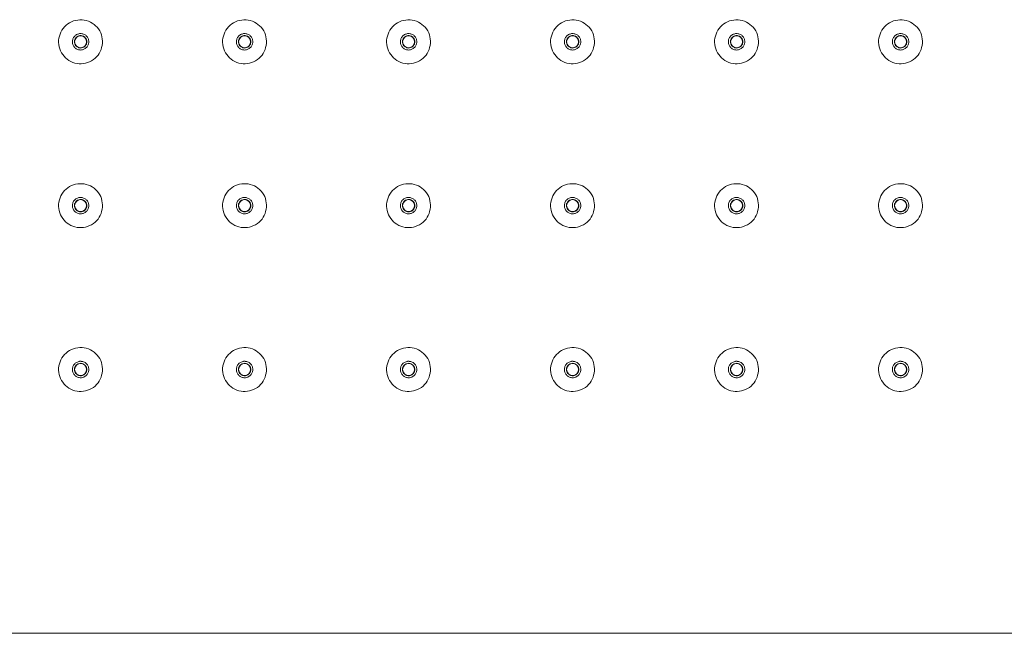
# Model space of a CAD drawing. Units: millimetres. Extents: x 191.2 to 271.7, y 87.5 to 168.6.
# Drawn here: x 215 to 227.3, y 122.4 to 130 of the extents above; entities that cross this region are included whole.
import ezdxf

# ---------------------------------------------------------------- set-up
doc = ezdxf.new("R2010")
doc.units = ezdxf.units.MM
doc.layers.add('cuerpo', color=7, linetype='Continuous', lineweight=5)

msp = doc.modelspace()

# ---------------------------------------------------------------- linework, layer by layer
at = {"layer": 'cuerpo'}
msp.add_line((259.286, 122.365), (205.786, 122.365), dxfattribs=at)
at = {"layer": 'cuerpo', "flags": 128}
for points in [[(215.773, 129.868), (215.792, 129.868), (215.806, 129.866)], [(217.823, 129.868), (217.842, 129.868), (217.856, 129.866)], [(219.873, 129.868), (219.892, 129.868), (219.906, 129.866)], [(221.923, 129.868), (221.942, 129.868), (221.956, 129.866)], [(223.973, 129.868), (223.992, 129.868), (224.006, 129.866)], [(226.023, 129.868), (226.042, 129.868), (226.056, 129.866)], [(215.773, 127.818), (215.792, 127.818), (215.806, 127.816)], [(217.823, 127.818), (217.842, 127.818), (217.856, 127.816)], [(219.873, 127.818), (219.892, 127.818), (219.906, 127.816)], [(221.923, 127.818), (221.942, 127.818), (221.956, 127.816)], [(223.973, 127.818), (223.992, 127.818), (224.006, 127.816)], [(226.023, 127.818), (226.042, 127.818), (226.056, 127.816)], [(215.773, 125.768), (215.792, 125.768), (215.806, 125.766)], [(217.823, 125.768), (217.842, 125.768), (217.856, 125.766)], [(219.873, 125.768), (219.892, 125.768), (219.906, 125.766)], [(221.923, 125.768), (221.942, 125.768), (221.956, 125.766)], [(223.973, 125.768), (223.992, 125.768), (224.006, 125.766)], [(226.023, 125.768), (226.042, 125.768), (226.056, 125.766)]]:
    msp.add_lwpolyline(points, dxfattribs=at)
at = {"layer": 'cuerpo'}
for centre in [(215.786, 129.765), (217.836, 129.765), (219.886, 129.765), (221.936, 129.765), (223.986, 129.765), (226.036, 129.765), (215.786, 127.715), (217.836, 127.715), (219.886, 127.715), (221.936, 127.715), (223.986, 127.715), (226.036, 127.715), (215.786, 125.665), (217.836, 125.665), (219.886, 125.665), (221.936, 125.665), (223.986, 125.665), (226.036, 125.665)]:
    msp.add_circle(centre, 0.075, dxfattribs=at)
for points in [[(216.06, 129.747), (216.058, 129.783), (216.055, 129.855), (215.997, 129.951), (215.911, 130.018), (215.804, 130.046), (215.695, 130.032), (215.6, 129.977), (215.533, 129.89), (215.504, 129.784), (215.518, 129.674), (215.573, 129.579), (215.661, 129.512), (215.767, 129.483), (215.876, 129.498), (215.971, 129.553), (216.04, 129.64), (216.053, 129.711), (216.06, 129.747)], [(218.11, 129.747), (218.108, 129.783), (218.105, 129.855), (218.047, 129.951), (217.961, 130.018), (217.854, 130.046), (217.745, 130.032), (217.65, 129.977), (217.583, 129.89), (217.554, 129.784), (217.568, 129.674), (217.623, 129.579), (217.711, 129.512), (217.817, 129.483), (217.926, 129.498), (218.021, 129.553), (218.09, 129.64), (218.103, 129.711), (218.11, 129.747)], [(220.16, 129.747), (220.158, 129.783), (220.155, 129.855), (220.097, 129.951), (220.011, 130.018), (219.904, 130.046), (219.795, 130.032), (219.7, 129.977), (219.633, 129.89), (219.604, 129.784), (219.618, 129.674), (219.673, 129.579), (219.761, 129.512), (219.867, 129.483), (219.976, 129.498), (220.071, 129.553), (220.14, 129.64), (220.153, 129.711), (220.16, 129.747)], [(222.21, 129.747), (222.208, 129.783), (222.205, 129.855), (222.147, 129.951), (222.061, 130.018), (221.954, 130.046), (221.845, 130.032), (221.75, 129.977), (221.683, 129.89), (221.654, 129.784), (221.668, 129.674), (221.723, 129.579), (221.811, 129.512), (221.917, 129.483), (222.026, 129.498), (222.121, 129.553), (222.19, 129.64), (222.203, 129.711), (222.21, 129.747)], [(224.26, 129.747), (224.258, 129.783), (224.255, 129.855), (224.197, 129.951), (224.111, 130.018), (224.004, 130.046), (223.895, 130.032), (223.8, 129.977), (223.733, 129.89), (223.704, 129.784), (223.718, 129.674), (223.773, 129.579), (223.861, 129.512), (223.967, 129.483), (224.076, 129.498), (224.171, 129.553), (224.24, 129.64), (224.253, 129.711), (224.26, 129.747)], [(226.31, 129.747), (226.308, 129.783), (226.305, 129.855), (226.247, 129.951), (226.161, 130.018), (226.054, 130.046), (225.945, 130.032), (225.85, 129.977), (225.783, 129.89), (225.754, 129.784), (225.768, 129.674), (225.823, 129.579), (225.911, 129.512), (226.017, 129.483), (226.126, 129.498), (226.221, 129.553), (226.29, 129.64), (226.303, 129.711), (226.31, 129.747)], [(215.735, 129.854), (215.724, 129.847), (215.702, 129.831), (215.684, 129.793), (215.681, 129.752), (215.694, 129.713), (215.72, 129.682), (215.757, 129.663), (215.799, 129.66), (215.824, 129.67), (215.836, 129.675)], [(215.836, 129.675), (215.847, 129.683), (215.869, 129.699), (215.887, 129.737), (215.89, 129.777), (215.878, 129.817), (215.851, 129.848), (215.814, 129.866), (215.773, 129.87), (215.748, 129.86), (215.735, 129.854)], [(217.785, 129.854), (217.774, 129.847), (217.752, 129.831), (217.734, 129.793), (217.731, 129.752), (217.744, 129.713), (217.77, 129.682), (217.807, 129.663), (217.849, 129.66), (217.874, 129.67), (217.886, 129.675)], [(217.886, 129.675), (217.897, 129.683), (217.919, 129.699), (217.937, 129.737), (217.94, 129.777), (217.928, 129.817), (217.901, 129.848), (217.864, 129.866), (217.823, 129.87), (217.798, 129.86), (217.785, 129.854)], [(219.835, 129.854), (219.824, 129.847), (219.802, 129.831), (219.784, 129.793), (219.781, 129.752), (219.794, 129.713), (219.82, 129.682), (219.857, 129.663), (219.899, 129.66), (219.924, 129.67), (219.936, 129.675)], [(219.936, 129.675), (219.947, 129.683), (219.969, 129.699), (219.987, 129.737), (219.99, 129.777), (219.978, 129.817), (219.951, 129.848), (219.914, 129.866), (219.873, 129.87), (219.848, 129.86), (219.835, 129.854)], [(221.885, 129.854), (221.874, 129.847), (221.852, 129.831), (221.834, 129.793), (221.831, 129.752), (221.844, 129.713), (221.87, 129.682), (221.907, 129.663), (221.949, 129.66), (221.974, 129.67), (221.986, 129.675)], [(221.986, 129.675), (221.997, 129.683), (222.019, 129.699), (222.037, 129.737), (222.04, 129.777), (222.028, 129.817), (222.001, 129.848), (221.964, 129.866), (221.923, 129.87), (221.898, 129.86), (221.885, 129.854)], [(223.935, 129.854), (223.924, 129.847), (223.902, 129.831), (223.884, 129.793), (223.881, 129.752), (223.894, 129.713), (223.92, 129.682), (223.957, 129.663), (223.999, 129.66), (224.024, 129.67), (224.036, 129.675)], [(224.036, 129.675), (224.047, 129.683), (224.069, 129.699), (224.087, 129.737), (224.09, 129.777), (224.078, 129.817), (224.051, 129.848), (224.014, 129.866), (223.973, 129.87), (223.948, 129.86), (223.935, 129.854)], [(225.985, 129.854), (225.974, 129.847), (225.952, 129.831), (225.934, 129.793), (225.931, 129.752), (225.944, 129.713), (225.97, 129.682), (226.007, 129.663), (226.049, 129.66), (226.074, 129.67), (226.086, 129.675)], [(226.086, 129.675), (226.097, 129.683), (226.119, 129.699), (226.137, 129.737), (226.14, 129.777), (226.128, 129.817), (226.101, 129.848), (226.064, 129.866), (226.023, 129.87), (225.998, 129.86), (225.985, 129.854)], [(216.06, 127.697), (216.058, 127.733), (216.055, 127.805), (215.997, 127.901), (215.911, 127.968), (215.804, 127.996), (215.695, 127.982), (215.6, 127.927), (215.533, 127.84), (215.504, 127.734), (215.518, 127.624), (215.573, 127.529), (215.661, 127.462), (215.767, 127.433), (215.876, 127.448), (215.971, 127.503), (216.04, 127.59), (216.053, 127.661), (216.06, 127.697)], [(218.11, 127.697), (218.108, 127.733), (218.105, 127.805), (218.047, 127.901), (217.961, 127.968), (217.854, 127.996), (217.745, 127.982), (217.65, 127.927), (217.583, 127.84), (217.554, 127.734), (217.568, 127.624), (217.623, 127.529), (217.711, 127.462), (217.817, 127.433), (217.926, 127.448), (218.021, 127.503), (218.09, 127.59), (218.103, 127.661), (218.11, 127.697)], [(220.16, 127.697), (220.158, 127.733), (220.155, 127.805), (220.097, 127.901), (220.011, 127.968), (219.904, 127.996), (219.795, 127.982), (219.7, 127.927), (219.633, 127.84), (219.604, 127.734), (219.618, 127.624), (219.673, 127.529), (219.761, 127.462), (219.867, 127.433), (219.976, 127.448), (220.071, 127.503), (220.14, 127.59), (220.153, 127.661), (220.16, 127.697)], [(222.21, 127.697), (222.208, 127.733), (222.205, 127.805), (222.147, 127.901), (222.061, 127.968), (221.954, 127.996), (221.845, 127.982), (221.75, 127.927), (221.683, 127.84), (221.654, 127.734), (221.668, 127.624), (221.723, 127.529), (221.811, 127.462), (221.917, 127.433), (222.026, 127.448), (222.121, 127.503), (222.19, 127.59), (222.203, 127.661), (222.21, 127.697)], [(224.26, 127.697), (224.258, 127.733), (224.255, 127.805), (224.197, 127.901), (224.111, 127.968), (224.004, 127.996), (223.895, 127.982), (223.8, 127.927), (223.733, 127.84), (223.704, 127.734), (223.718, 127.624), (223.773, 127.529), (223.861, 127.462), (223.967, 127.433), (224.076, 127.448), (224.171, 127.503), (224.24, 127.59), (224.253, 127.661), (224.26, 127.697)], [(226.31, 127.697), (226.308, 127.733), (226.305, 127.805), (226.247, 127.901), (226.161, 127.968), (226.054, 127.996), (225.945, 127.982), (225.85, 127.927), (225.783, 127.84), (225.754, 127.734), (225.768, 127.624), (225.823, 127.529), (225.911, 127.462), (226.017, 127.433), (226.126, 127.448), (226.221, 127.503), (226.29, 127.59), (226.303, 127.661), (226.31, 127.697)], [(215.735, 127.804), (215.724, 127.797), (215.702, 127.781), (215.684, 127.743), (215.681, 127.702), (215.694, 127.663), (215.72, 127.632), (215.757, 127.613), (215.799, 127.61), (215.824, 127.62), (215.836, 127.625)], [(215.836, 127.625), (215.847, 127.633), (215.869, 127.649), (215.887, 127.687), (215.89, 127.727), (215.878, 127.767), (215.851, 127.798), (215.814, 127.816), (215.773, 127.82), (215.748, 127.81), (215.735, 127.804)], [(217.785, 127.804), (217.774, 127.797), (217.752, 127.781), (217.734, 127.743), (217.731, 127.702), (217.744, 127.663), (217.77, 127.632), (217.807, 127.613), (217.849, 127.61), (217.874, 127.62), (217.886, 127.625)], [(217.886, 127.625), (217.897, 127.633), (217.919, 127.649), (217.937, 127.687), (217.94, 127.727), (217.928, 127.767), (217.901, 127.798), (217.864, 127.816), (217.823, 127.82), (217.798, 127.81), (217.785, 127.804)], [(219.835, 127.804), (219.824, 127.797), (219.802, 127.781), (219.784, 127.743), (219.781, 127.702), (219.794, 127.663), (219.82, 127.632), (219.857, 127.613), (219.899, 127.61), (219.924, 127.62), (219.936, 127.625)], [(219.936, 127.625), (219.947, 127.633), (219.969, 127.649), (219.987, 127.687), (219.99, 127.727), (219.978, 127.767), (219.951, 127.798), (219.914, 127.816), (219.873, 127.82), (219.848, 127.81), (219.835, 127.804)], [(221.885, 127.804), (221.874, 127.797), (221.852, 127.781), (221.834, 127.743), (221.831, 127.702), (221.844, 127.663), (221.87, 127.632), (221.907, 127.613), (221.949, 127.61), (221.974, 127.62), (221.986, 127.625)], [(221.986, 127.625), (221.997, 127.633), (222.019, 127.649), (222.037, 127.687), (222.04, 127.727), (222.028, 127.767), (222.001, 127.798), (221.964, 127.816), (221.923, 127.82), (221.898, 127.81), (221.885, 127.804)], [(223.935, 127.804), (223.924, 127.797), (223.902, 127.781), (223.884, 127.743), (223.881, 127.702), (223.894, 127.663), (223.92, 127.632), (223.957, 127.613), (223.999, 127.61), (224.024, 127.62), (224.036, 127.625)], [(224.036, 127.625), (224.047, 127.633), (224.069, 127.649), (224.087, 127.687), (224.09, 127.727), (224.078, 127.767), (224.051, 127.798), (224.014, 127.816), (223.973, 127.82), (223.948, 127.81), (223.935, 127.804)], [(225.985, 127.804), (225.974, 127.797), (225.952, 127.781), (225.934, 127.743), (225.931, 127.702), (225.944, 127.663), (225.97, 127.632), (226.007, 127.613), (226.049, 127.61), (226.074, 127.62), (226.086, 127.625)], [(226.086, 127.625), (226.097, 127.633), (226.119, 127.649), (226.137, 127.687), (226.14, 127.727), (226.128, 127.767), (226.101, 127.798), (226.064, 127.816), (226.023, 127.82), (225.998, 127.81), (225.985, 127.804)], [(216.06, 125.647), (216.058, 125.683), (216.055, 125.755), (215.997, 125.851), (215.911, 125.918), (215.804, 125.946), (215.695, 125.932), (215.6, 125.877), (215.533, 125.79), (215.504, 125.684), (215.518, 125.574), (215.573, 125.479), (215.661, 125.412), (215.767, 125.383), (215.876, 125.398), (215.971, 125.453), (216.04, 125.54), (216.053, 125.611), (216.06, 125.647)], [(218.11, 125.647), (218.108, 125.683), (218.105, 125.755), (218.047, 125.851), (217.961, 125.918), (217.854, 125.946), (217.745, 125.932), (217.65, 125.877), (217.583, 125.79), (217.554, 125.684), (217.568, 125.574), (217.623, 125.479), (217.711, 125.412), (217.817, 125.383), (217.926, 125.398), (218.021, 125.453), (218.09, 125.54), (218.103, 125.611), (218.11, 125.647)], [(220.16, 125.647), (220.158, 125.683), (220.155, 125.755), (220.097, 125.851), (220.011, 125.918), (219.904, 125.946), (219.795, 125.932), (219.7, 125.877), (219.633, 125.79), (219.604, 125.684), (219.618, 125.574), (219.673, 125.479), (219.761, 125.412), (219.867, 125.383), (219.976, 125.398), (220.071, 125.453), (220.14, 125.54), (220.153, 125.611), (220.16, 125.647)], [(222.21, 125.647), (222.208, 125.683), (222.205, 125.755), (222.147, 125.851), (222.061, 125.918), (221.954, 125.946), (221.845, 125.932), (221.75, 125.877), (221.683, 125.79), (221.654, 125.684), (221.668, 125.574), (221.723, 125.479), (221.811, 125.412), (221.917, 125.383), (222.026, 125.398), (222.121, 125.453), (222.19, 125.54), (222.203, 125.611), (222.21, 125.647)], [(224.26, 125.647), (224.258, 125.683), (224.255, 125.755), (224.197, 125.851), (224.111, 125.918), (224.004, 125.946), (223.895, 125.932), (223.8, 125.877), (223.733, 125.79), (223.704, 125.684), (223.718, 125.574), (223.773, 125.479), (223.861, 125.412), (223.967, 125.383), (224.076, 125.398), (224.171, 125.453), (224.24, 125.54), (224.253, 125.611), (224.26, 125.647)], [(226.31, 125.647), (226.308, 125.683), (226.305, 125.755), (226.247, 125.851), (226.161, 125.918), (226.054, 125.946), (225.945, 125.932), (225.85, 125.877), (225.783, 125.79), (225.754, 125.684), (225.768, 125.574), (225.823, 125.479), (225.911, 125.412), (226.017, 125.383), (226.126, 125.398), (226.221, 125.453), (226.29, 125.54), (226.303, 125.611), (226.31, 125.647)], [(215.735, 125.754), (215.724, 125.747), (215.702, 125.731), (215.684, 125.693), (215.681, 125.652), (215.694, 125.613), (215.72, 125.582), (215.757, 125.563), (215.799, 125.56), (215.824, 125.57), (215.836, 125.575)], [(215.836, 125.575), (215.847, 125.583), (215.869, 125.599), (215.887, 125.637), (215.89, 125.677), (215.878, 125.717), (215.851, 125.748), (215.814, 125.766), (215.773, 125.77), (215.748, 125.76), (215.735, 125.754)], [(217.785, 125.754), (217.774, 125.747), (217.752, 125.731), (217.734, 125.693), (217.731, 125.652), (217.744, 125.613), (217.77, 125.582), (217.807, 125.563), (217.849, 125.56), (217.874, 125.57), (217.886, 125.575)], [(217.886, 125.575), (217.897, 125.583), (217.919, 125.599), (217.937, 125.637), (217.94, 125.677), (217.928, 125.717), (217.901, 125.748), (217.864, 125.766), (217.823, 125.77), (217.798, 125.76), (217.785, 125.754)], [(219.835, 125.754), (219.824, 125.747), (219.802, 125.731), (219.784, 125.693), (219.781, 125.652), (219.794, 125.613), (219.82, 125.582), (219.857, 125.563), (219.899, 125.56), (219.924, 125.57), (219.936, 125.575)], [(219.936, 125.575), (219.947, 125.583), (219.969, 125.599), (219.987, 125.637), (219.99, 125.677), (219.978, 125.717), (219.951, 125.748), (219.914, 125.766), (219.873, 125.77), (219.848, 125.76), (219.835, 125.754)], [(221.885, 125.754), (221.874, 125.747), (221.852, 125.731), (221.834, 125.693), (221.831, 125.652), (221.844, 125.613), (221.87, 125.582), (221.907, 125.563), (221.949, 125.56), (221.974, 125.57), (221.986, 125.575)], [(221.986, 125.575), (221.997, 125.583), (222.019, 125.599), (222.037, 125.637), (222.04, 125.677), (222.028, 125.717), (222.001, 125.748), (221.964, 125.766), (221.923, 125.77), (221.898, 125.76), (221.885, 125.754)], [(223.935, 125.754), (223.924, 125.747), (223.902, 125.731), (223.884, 125.693), (223.881, 125.652), (223.894, 125.613), (223.92, 125.582), (223.957, 125.563), (223.999, 125.56), (224.024, 125.57), (224.036, 125.575)], [(224.036, 125.575), (224.047, 125.583), (224.069, 125.599), (224.087, 125.637), (224.09, 125.677), (224.078, 125.717), (224.051, 125.748), (224.014, 125.766), (223.973, 125.77), (223.948, 125.76), (223.935, 125.754)], [(225.985, 125.754), (225.974, 125.747), (225.952, 125.731), (225.934, 125.693), (225.931, 125.652), (225.944, 125.613), (225.97, 125.582), (226.007, 125.563), (226.049, 125.56), (226.074, 125.57), (226.086, 125.575)], [(226.086, 125.575), (226.097, 125.583), (226.119, 125.599), (226.137, 125.637), (226.14, 125.677), (226.128, 125.717), (226.101, 125.748), (226.064, 125.766), (226.023, 125.77), (225.998, 125.76), (225.985, 125.754)]]:
    msp.add_open_spline(points, degree=3, dxfattribs=at)
for points in [[(215.748, 129.832), (215.74, 129.827), (215.727, 129.818), (215.716, 129.801), (215.71, 129.786), (215.708, 129.77), (215.708, 129.75), (215.716, 129.726), (215.733, 129.707), (215.75, 129.696), (215.765, 129.69), (215.78, 129.687), (215.801, 129.687), (215.815, 129.693), (215.824, 129.697)], [(215.824, 129.697), (215.832, 129.703), (215.844, 129.712), (215.855, 129.729), (215.861, 129.744), (215.863, 129.76), (215.863, 129.78), (215.855, 129.804), (215.838, 129.823), (215.821, 129.834), (215.807, 129.84), (215.791, 129.843), (215.771, 129.842), (215.757, 129.836), (215.748, 129.832)], [(217.798, 129.832), (217.79, 129.827), (217.777, 129.818), (217.766, 129.801), (217.76, 129.786), (217.758, 129.77), (217.758, 129.75), (217.766, 129.726), (217.783, 129.707), (217.8, 129.696), (217.815, 129.69), (217.83, 129.687), (217.851, 129.687), (217.865, 129.693), (217.874, 129.697)], [(217.874, 129.697), (217.882, 129.703), (217.894, 129.712), (217.905, 129.729), (217.911, 129.744), (217.913, 129.76), (217.913, 129.78), (217.905, 129.804), (217.888, 129.823), (217.871, 129.834), (217.857, 129.84), (217.841, 129.843), (217.821, 129.842), (217.807, 129.836), (217.798, 129.832)], [(219.848, 129.832), (219.84, 129.827), (219.827, 129.818), (219.816, 129.801), (219.81, 129.786), (219.808, 129.77), (219.808, 129.75), (219.816, 129.726), (219.833, 129.707), (219.85, 129.696), (219.865, 129.69), (219.88, 129.687), (219.901, 129.687), (219.915, 129.693), (219.924, 129.697)], [(219.924, 129.697), (219.932, 129.703), (219.944, 129.712), (219.955, 129.729), (219.961, 129.744), (219.963, 129.76), (219.963, 129.78), (219.955, 129.804), (219.938, 129.823), (219.921, 129.834), (219.907, 129.84), (219.891, 129.843), (219.871, 129.842), (219.857, 129.836), (219.848, 129.832)], [(221.898, 129.832), (221.89, 129.827), (221.877, 129.818), (221.866, 129.801), (221.86, 129.786), (221.858, 129.77), (221.858, 129.75), (221.866, 129.726), (221.883, 129.707), (221.9, 129.696), (221.915, 129.69), (221.93, 129.687), (221.951, 129.687), (221.965, 129.693), (221.974, 129.697)], [(221.974, 129.697), (221.982, 129.703), (221.994, 129.712), (222.005, 129.729), (222.011, 129.744), (222.013, 129.76), (222.013, 129.78), (222.005, 129.804), (221.988, 129.823), (221.971, 129.834), (221.957, 129.84), (221.941, 129.843), (221.921, 129.842), (221.907, 129.836), (221.898, 129.832)], [(223.948, 129.832), (223.94, 129.827), (223.927, 129.818), (223.916, 129.801), (223.91, 129.786), (223.908, 129.77), (223.908, 129.75), (223.916, 129.726), (223.933, 129.707), (223.95, 129.696), (223.965, 129.69), (223.98, 129.687), (224.001, 129.687), (224.015, 129.693), (224.024, 129.697)], [(224.024, 129.697), (224.032, 129.703), (224.044, 129.712), (224.055, 129.729), (224.061, 129.744), (224.063, 129.76), (224.063, 129.78), (224.055, 129.804), (224.038, 129.823), (224.021, 129.834), (224.007, 129.84), (223.991, 129.843), (223.971, 129.842), (223.957, 129.836), (223.948, 129.832)], [(225.998, 129.832), (225.99, 129.827), (225.977, 129.818), (225.966, 129.801), (225.96, 129.786), (225.958, 129.77), (225.958, 129.75), (225.966, 129.726), (225.983, 129.707), (226, 129.696), (226.015, 129.69), (226.03, 129.687), (226.051, 129.687), (226.065, 129.693), (226.074, 129.697)], [(226.074, 129.697), (226.082, 129.703), (226.094, 129.712), (226.105, 129.729), (226.111, 129.744), (226.113, 129.76), (226.113, 129.78), (226.105, 129.804), (226.088, 129.823), (226.071, 129.834), (226.057, 129.84), (226.041, 129.843), (226.021, 129.842), (226.007, 129.836), (225.998, 129.832)], [(215.748, 127.782), (215.74, 127.777), (215.727, 127.768), (215.716, 127.751), (215.71, 127.736), (215.708, 127.72), (215.708, 127.7), (215.716, 127.676), (215.733, 127.657), (215.75, 127.646), (215.765, 127.64), (215.78, 127.637), (215.801, 127.637), (215.815, 127.643), (215.824, 127.647)], [(215.824, 127.647), (215.832, 127.653), (215.844, 127.662), (215.855, 127.679), (215.861, 127.694), (215.863, 127.71), (215.863, 127.73), (215.855, 127.754), (215.838, 127.773), (215.821, 127.784), (215.807, 127.79), (215.791, 127.793), (215.771, 127.792), (215.757, 127.786), (215.748, 127.782)], [(217.798, 127.782), (217.79, 127.777), (217.777, 127.768), (217.766, 127.751), (217.76, 127.736), (217.758, 127.72), (217.758, 127.7), (217.766, 127.676), (217.783, 127.657), (217.8, 127.646), (217.815, 127.64), (217.83, 127.637), (217.851, 127.637), (217.865, 127.643), (217.874, 127.647)], [(217.874, 127.647), (217.882, 127.653), (217.894, 127.662), (217.905, 127.679), (217.911, 127.694), (217.913, 127.71), (217.913, 127.73), (217.905, 127.754), (217.888, 127.773), (217.871, 127.784), (217.857, 127.79), (217.841, 127.793), (217.821, 127.792), (217.807, 127.786), (217.798, 127.782)], [(219.848, 127.782), (219.84, 127.777), (219.827, 127.768), (219.816, 127.751), (219.81, 127.736), (219.808, 127.72), (219.808, 127.7), (219.816, 127.676), (219.833, 127.657), (219.85, 127.646), (219.865, 127.64), (219.88, 127.637), (219.901, 127.637), (219.915, 127.643), (219.924, 127.647)], [(219.924, 127.647), (219.932, 127.653), (219.944, 127.662), (219.955, 127.679), (219.961, 127.694), (219.963, 127.71), (219.963, 127.73), (219.955, 127.754), (219.938, 127.773), (219.921, 127.784), (219.907, 127.79), (219.891, 127.793), (219.871, 127.792), (219.857, 127.786), (219.848, 127.782)], [(221.898, 127.782), (221.89, 127.777), (221.877, 127.768), (221.866, 127.751), (221.86, 127.736), (221.858, 127.72), (221.858, 127.7), (221.866, 127.676), (221.883, 127.657), (221.9, 127.646), (221.915, 127.64), (221.93, 127.637), (221.951, 127.637), (221.965, 127.643), (221.974, 127.647)], [(221.974, 127.647), (221.982, 127.653), (221.994, 127.662), (222.005, 127.679), (222.011, 127.694), (222.013, 127.71), (222.013, 127.73), (222.005, 127.754), (221.988, 127.773), (221.971, 127.784), (221.957, 127.79), (221.941, 127.793), (221.921, 127.792), (221.907, 127.786), (221.898, 127.782)], [(223.948, 127.782), (223.94, 127.777), (223.927, 127.768), (223.916, 127.751), (223.91, 127.736), (223.908, 127.72), (223.908, 127.7), (223.916, 127.676), (223.933, 127.657), (223.95, 127.646), (223.965, 127.64), (223.98, 127.637), (224.001, 127.637), (224.015, 127.643), (224.024, 127.647)], [(224.024, 127.647), (224.032, 127.653), (224.044, 127.662), (224.055, 127.679), (224.061, 127.694), (224.063, 127.71), (224.063, 127.73), (224.055, 127.754), (224.038, 127.773), (224.021, 127.784), (224.007, 127.79), (223.991, 127.793), (223.971, 127.792), (223.957, 127.786), (223.948, 127.782)], [(225.998, 127.782), (225.99, 127.777), (225.977, 127.768), (225.966, 127.751), (225.96, 127.736), (225.958, 127.72), (225.958, 127.7), (225.966, 127.676), (225.983, 127.657), (226, 127.646), (226.015, 127.64), (226.03, 127.637), (226.051, 127.637), (226.065, 127.643), (226.074, 127.647)], [(226.074, 127.647), (226.082, 127.653), (226.094, 127.662), (226.105, 127.679), (226.111, 127.694), (226.113, 127.71), (226.113, 127.73), (226.105, 127.754), (226.088, 127.773), (226.071, 127.784), (226.057, 127.79), (226.041, 127.793), (226.021, 127.792), (226.007, 127.786), (225.998, 127.782)], [(215.748, 125.732), (215.74, 125.727), (215.727, 125.718), (215.716, 125.701), (215.71, 125.686), (215.708, 125.67), (215.708, 125.65), (215.716, 125.626), (215.733, 125.607), (215.75, 125.596), (215.765, 125.59), (215.78, 125.587), (215.801, 125.587), (215.815, 125.593), (215.824, 125.597)], [(215.824, 125.597), (215.832, 125.603), (215.844, 125.612), (215.855, 125.629), (215.861, 125.644), (215.863, 125.66), (215.863, 125.68), (215.855, 125.704), (215.838, 125.723), (215.821, 125.734), (215.807, 125.74), (215.791, 125.743), (215.771, 125.742), (215.757, 125.736), (215.748, 125.732)], [(217.798, 125.732), (217.79, 125.727), (217.777, 125.718), (217.766, 125.701), (217.76, 125.686), (217.758, 125.67), (217.758, 125.65), (217.766, 125.626), (217.783, 125.607), (217.8, 125.596), (217.815, 125.59), (217.83, 125.587), (217.851, 125.587), (217.865, 125.593), (217.874, 125.597)], [(217.874, 125.597), (217.882, 125.603), (217.894, 125.612), (217.905, 125.629), (217.911, 125.644), (217.913, 125.66), (217.913, 125.68), (217.905, 125.704), (217.888, 125.723), (217.871, 125.734), (217.857, 125.74), (217.841, 125.743), (217.821, 125.742), (217.807, 125.736), (217.798, 125.732)], [(219.848, 125.732), (219.84, 125.727), (219.827, 125.718), (219.816, 125.701), (219.81, 125.686), (219.808, 125.67), (219.808, 125.65), (219.816, 125.626), (219.833, 125.607), (219.85, 125.596), (219.865, 125.59), (219.88, 125.587), (219.901, 125.587), (219.915, 125.593), (219.924, 125.597)], [(219.924, 125.597), (219.932, 125.603), (219.944, 125.612), (219.955, 125.629), (219.961, 125.644), (219.963, 125.66), (219.963, 125.68), (219.955, 125.704), (219.938, 125.723), (219.921, 125.734), (219.907, 125.74), (219.891, 125.743), (219.871, 125.742), (219.857, 125.736), (219.848, 125.732)], [(221.898, 125.732), (221.89, 125.727), (221.877, 125.718), (221.866, 125.701), (221.86, 125.686), (221.858, 125.67), (221.858, 125.65), (221.866, 125.626), (221.883, 125.607), (221.9, 125.596), (221.915, 125.59), (221.93, 125.587), (221.951, 125.587), (221.965, 125.593), (221.974, 125.597)], [(221.974, 125.597), (221.982, 125.603), (221.994, 125.612), (222.005, 125.629), (222.011, 125.644), (222.013, 125.66), (222.013, 125.68), (222.005, 125.704), (221.988, 125.723), (221.971, 125.734), (221.957, 125.74), (221.941, 125.743), (221.921, 125.742), (221.907, 125.736), (221.898, 125.732)], [(223.948, 125.732), (223.94, 125.727), (223.927, 125.718), (223.916, 125.701), (223.91, 125.686), (223.908, 125.67), (223.908, 125.65), (223.916, 125.626), (223.933, 125.607), (223.95, 125.596), (223.965, 125.59), (223.98, 125.587), (224.001, 125.587), (224.015, 125.593), (224.024, 125.597)], [(224.024, 125.597), (224.032, 125.603), (224.044, 125.612), (224.055, 125.629), (224.061, 125.644), (224.063, 125.66), (224.063, 125.68), (224.055, 125.704), (224.038, 125.723), (224.021, 125.734), (224.007, 125.74), (223.991, 125.743), (223.971, 125.742), (223.957, 125.736), (223.948, 125.732)], [(225.998, 125.732), (225.99, 125.727), (225.977, 125.718), (225.966, 125.701), (225.96, 125.686), (225.958, 125.67), (225.958, 125.65), (225.966, 125.626), (225.983, 125.607), (226, 125.596), (226.015, 125.59), (226.03, 125.587), (226.051, 125.587), (226.065, 125.593), (226.074, 125.597)], [(226.074, 125.597), (226.082, 125.603), (226.094, 125.612), (226.105, 125.629), (226.111, 125.644), (226.113, 125.66), (226.113, 125.68), (226.105, 125.704), (226.088, 125.723), (226.071, 125.734), (226.057, 125.74), (226.041, 125.743), (226.021, 125.742), (226.007, 125.736), (225.998, 125.732)]]:
    msp.add_open_spline(points, degree=3, knots=[0, 0, 0, 0, 0.119721, 0.18475, 0.25, 0.315029, 0.380279, 0.5, 0.619721, 0.68475, 0.75, 0.815029, 0.880279, 1, 1, 1, 1], dxfattribs=at)

doc.saveas('drawing.dxf')
